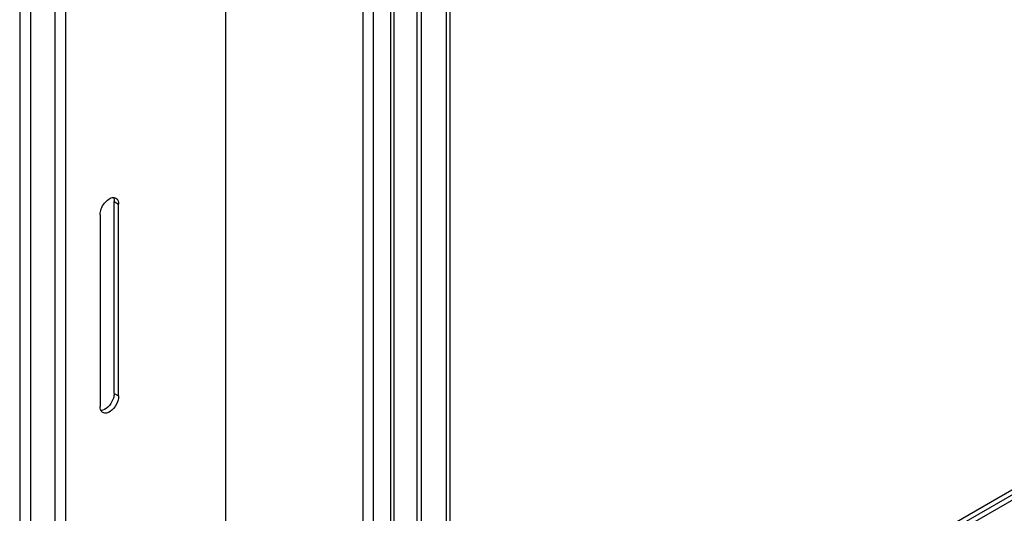
# Model space of a CAD drawing. Units: inches. Extents: x 6 to 331, y 10 to 214.
# Drawn here: x 302 to 308, y 155 to 158 of the extents above; entities that cross this region are included whole.
import ezdxf

# ---------------------------------------------------------------- set-up
doc = ezdxf.new("R2010")
doc.units = ezdxf.units.IN
doc.header["$LTSCALE"] = 18.7
doc.header["$MEASUREMENT"] = 0
doc.layers.get('0').update_dxf_attribs({"linetype": 'CONTINUOUS'})

msp = doc.modelspace()

# ---------------------------------------------------------------- linework, layer by layer
at = {"color": 7, "linetype": 'Continuous'}
for p, q in [((302.38007, 177.55129), (302.38007, 135.21105)), ((302.44371, 177.53607), (302.44371, 135.19583)), ((302.5904, 177.53607), (302.5904, 135.19583)), ((302.65404, 177.55129), (302.65404, 135.21105)), ((304.92953, 162.76769), (304.92953, 153.47487)), ((304.95314, 153.48851), (304.95314, 162.78133)), ((304.78236, 153.38991), (304.78236, 162.68273)), ((304.75585, 153.3746), (304.75585, 162.66742)), ((304.59567, 162.57494), (304.59567, 153.28212)), ((304.61929, 153.29576), (304.61929, 162.58858)), ((304.492, 162.51509), (304.492, 153.22227)), ((304.43101, 162.47988), (304.43101, 153.18706)), ((303.6124, 152.90836), (303.6124, 161.7521)), ((313.0066, 158.13815), (303.70776, 152.76949)), ((312.9075, 158.05031), (303.80686, 152.79608)), ((312.93402, 158.03501), (303.83337, 152.78078)), ((302.93924, 157.17786), (302.94375, 157.17778)), ((302.94485, 157.15379), (302.97137, 157.13848)), ((302.94485, 156.00559), (302.94485, 157.15379)), ((302.97137, 155.99028), (302.97137, 157.13848)), ((302.86088, 157.07469), (302.86088, 155.92649)), ((302.94485, 156.00559), (302.97137, 155.99028))]:
    msp.add_line(p, q, dxfattribs=at)
for points, knots in [([(302.86088, 157.07469), (302.86088, 157.08642), (302.86644, 157.11104), (302.88444, 157.14341), (302.90887, 157.16823), (302.9297, 157.17741), (302.93924, 157.17786)], [0, 0, 0, 0, 0.2539801, 0.5332865, 0.7931418, 1, 1, 1, 1]), ([(302.96702, 157.16073), (302.96775, 157.15913), (302.97044, 157.15202), (302.97137, 157.14432), (302.97137, 157.13848)], [0, 0, 0, 0, 0.2312083, 1, 1, 1, 1]), ([(302.93745, 155.96942), (302.93069, 155.95194), (302.9124, 155.92317), (302.88136, 155.90312), (302.8665, 155.90242)], [0, 0, 0, 0, 0.5573814, 1, 1, 1, 1]), ([(302.94485, 156.00559), (302.94485, 156.00273), (302.9441, 155.99039), (302.94088, 155.97827), (302.93745, 155.96942)], [0, 0, 0, 0, 0.2310483, 1, 1, 1, 1]), ([(302.97137, 155.99028), (302.97137, 155.98742), (302.97062, 155.97508), (302.96739, 155.96296), (302.96397, 155.95411)], [0, 0, 0, 0, 0.2310483, 1, 1, 1, 1]), ([(302.96397, 155.95411), (302.95682, 155.93563), (302.93778, 155.90583), (302.90363, 155.88586), (302.8885, 155.88719)], [0, 0, 0, 0, 0.566132, 1, 1, 1, 1])]:
    msp.add_open_spline(points, degree=3, knots=knots, dxfattribs=at)
for points in [[(302.94216, 157.17182), (302.94407, 157.16605), (302.94485, 157.15987), (302.94485, 157.15379)], [(302.94375, 157.17778), (302.94772, 157.17743), (302.95173, 157.17624), (302.95519, 157.17424)], [(302.95519, 157.17424), (302.95864, 157.17225), (302.96168, 157.16938), (302.96397, 157.1661)], [(302.96397, 157.1661), (302.96515, 157.16442), (302.96616, 157.1626), (302.96702, 157.16073)], [(302.86358, 155.90846), (302.86166, 155.91423), (302.86088, 155.92041), (302.86088, 155.92649)], [(302.86596, 155.90274), (302.86502, 155.90457), (302.86423, 155.9065), (302.86358, 155.90846)], [(302.87707, 155.89073), (302.87234, 155.89345), (302.86845, 155.89789), (302.86596, 155.90274)], [(302.8885, 155.88719), (302.88453, 155.88754), (302.88052, 155.88873), (302.87707, 155.89073)]]:
    msp.add_open_spline(points, degree=3, dxfattribs=at)

doc.saveas('drawing.dxf')
